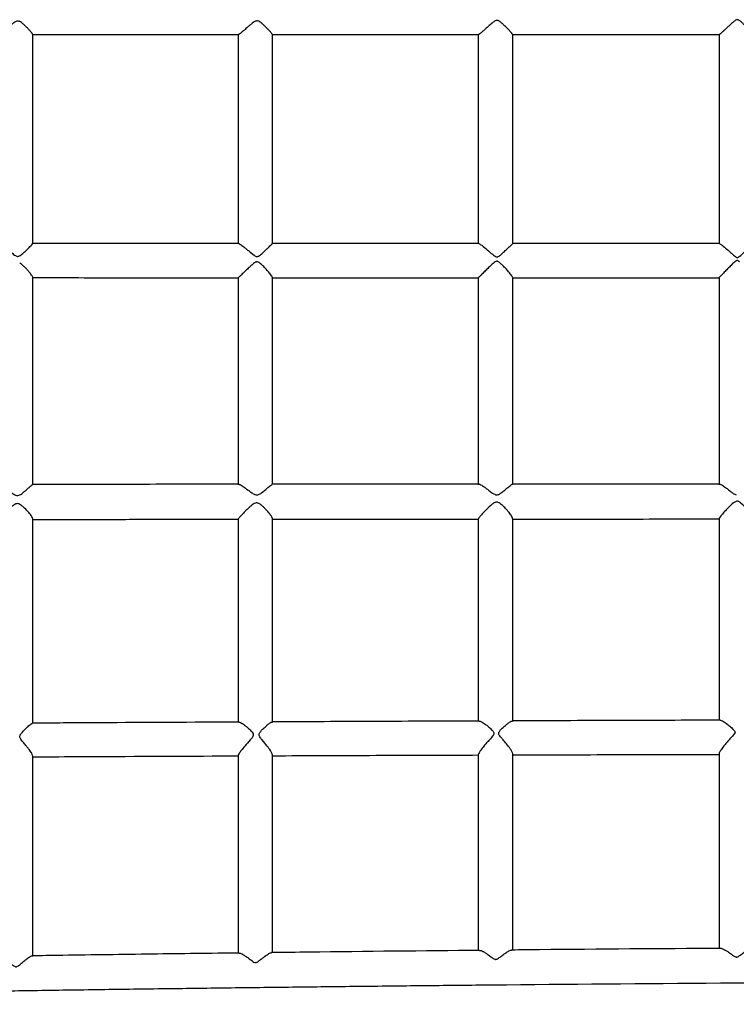
# Model space of a CAD drawing. Units: millimetres. Extents: x 0.6 to 22.7, y 0.4 to 18.5.
# Drawn here: x 4.5 to 4.9, y 5.3 to 5.7 of the extents above; entities that cross this region are included whole.
import ezdxf

# ---------------------------------------------------------------- set-up
doc = ezdxf.new("R2010")
doc.units = ezdxf.units.MM

msp = doc.modelspace()

# ---------------------------------------------------------------- linework, layer by layer
at = {"color": 7, "linetype": 'Continuous', "lineweight": 25}
for p, q in [((4.53511, 5.62351), (4.53511, 5.72069)), ((4.63052, 5.72069), (4.63052, 5.62334)), ((4.64652, 5.62345), (4.64652, 5.72067)), ((4.74222, 5.72067), (4.74222, 5.62335)), ((4.75822, 5.62346), (4.75822, 5.72067)), ((4.85414, 5.72066), (4.85414, 5.62331)), ((4.53511, 5.51135), (4.53511, 5.6078)), ((4.63052, 5.60763), (4.63052, 5.51122)), ((4.64652, 5.51147), (4.64652, 5.60774)), ((4.74222, 5.60754), (4.74222, 5.51125)), ((4.75822, 5.5115), (4.75822, 5.60767)), ((4.85414, 5.60753), (4.85414, 5.51131)), ((4.64652, 5.40075), (4.64652, 5.49552)), ((4.75822, 5.40116), (4.75822, 5.49563)), ((4.85414, 5.49552), (4.85414, 5.40175)), ((4.53511, 5.40026), (4.53511, 5.49542)), ((4.63052, 5.4953), (4.63052, 5.40086)), ((4.74222, 5.49542), (4.74222, 5.40135)), ((4.64652, 5.29369), (4.64652, 5.38564)), ((4.74222, 5.38582), (4.74222, 5.29467)), ((4.75822, 5.29485), (4.75822, 5.38611)), ((4.85414, 5.38622), (4.85414, 5.29565)), ((4.53511, 5.2919), (4.53511, 5.38513)), ((4.63052, 5.3854), (4.63052, 5.29345))]:
    msp.add_line(p, q, dxfattribs=at)
for points, knots in [([(4.53511, 5.72069), (4.5351, 5.72072), (4.53509, 5.72077), (4.53501, 5.72091), (4.5349, 5.72109), (4.53471, 5.72134), (4.53445, 5.72167), (4.53409, 5.7221), (4.53369, 5.72254), (4.53335, 5.72291), (4.53311, 5.72318), (4.53276, 5.72355), (4.53238, 5.72394), (4.53199, 5.72433), (4.53168, 5.72463), (4.53129, 5.72501), (4.5308, 5.72546), (4.53015, 5.72602), (4.5295, 5.7265), (4.5288, 5.72687), (4.5281, 5.72701), (4.52709, 5.72674), (4.52607, 5.726), (4.52507, 5.7252), (4.52428, 5.72453), (4.52373, 5.72406), (4.52321, 5.72362), (4.52265, 5.72314), (4.52194, 5.72254), (4.52132, 5.72204), (4.52081, 5.72163), (4.52039, 5.7213), (4.51999, 5.72102), (4.5197, 5.72084), (4.51948, 5.72072), (4.51932, 5.72065), (4.51926, 5.72065), (4.51923, 5.72065)], [0, 0, 0, 0, 0.025025, 0.042405, 0.068459, 0.095535, 0.120405, 0.157679, 0.196794, 0.213996, 0.231197, 0.248398, 0.283631, 0.301332, 0.319033, 0.337001, 0.367658, 0.39848, 0.436783, 0.460487, 0.487058, 0.513714, 0.57369, 0.62339, 0.656534, 0.690548, 0.708007, 0.736672, 0.779652, 0.824297, 0.84567, 0.877715, 0.911075, 0.937999, 0.95596, 0.984128, 1, 1, 1, 1]), ([(4.64652, 5.72067), (4.64652, 5.72068), (4.64652, 5.72071), (4.64646, 5.72082), (4.64634, 5.72099), (4.64619, 5.7212), (4.64596, 5.72148), (4.64565, 5.72184), (4.64523, 5.72231), (4.64486, 5.72272), (4.64449, 5.72311), (4.64422, 5.72339), (4.64384, 5.72378), (4.64344, 5.72418), (4.64302, 5.72459), (4.64269, 5.7249), (4.64229, 5.72528), (4.64181, 5.72571), (4.64118, 5.72623), (4.64055, 5.72668), (4.63988, 5.727), (4.63923, 5.72708), (4.63859, 5.72689), (4.63789, 5.72649), (4.63724, 5.726), (4.63658, 5.72547), (4.63609, 5.72506), (4.63565, 5.72468), (4.63529, 5.72437), (4.63481, 5.72395), (4.63419, 5.72342), (4.63355, 5.72286), (4.63291, 5.72231), (4.63242, 5.7219), (4.63195, 5.72152), (4.63157, 5.72122), (4.63125, 5.72099), (4.63099, 5.72081), (4.63079, 5.7207), (4.63067, 5.72064), (4.63062, 5.72064), (4.63062, 5.72064)], [0, 0, 0, 0, 0.011284, 0.039304, 0.065335, 0.082697, 0.109718, 0.147762, 0.173139, 0.213057, 0.230609, 0.248161, 0.265712, 0.30166, 0.319722, 0.337783, 0.35612, 0.384667, 0.413356, 0.44902, 0.471243, 0.495366, 0.519451, 0.543014, 0.583459, 0.607313, 0.637164, 0.655082, 0.672976, 0.690896, 0.728877, 0.769441, 0.796498, 0.8386, 0.859356, 0.890475, 0.922898, 0.940537, 0.96698, 0.994659, 1, 1, 1, 1]), ([(4.75821, 5.72068), (4.75821, 5.72068), (4.75821, 5.7207), (4.75816, 5.72078), (4.75806, 5.72093), (4.7579, 5.72112), (4.75771, 5.72136), (4.75748, 5.72163), (4.75712, 5.72203), (4.75664, 5.72254), (4.75615, 5.72306), (4.75573, 5.72349), (4.75543, 5.7238), (4.75501, 5.72422), (4.75457, 5.72466), (4.75411, 5.72511), (4.75375, 5.72544), (4.75334, 5.72581), (4.75289, 5.72621), (4.75242, 5.72659), (4.75196, 5.72692), (4.7515, 5.72717), (4.75098, 5.72731), (4.75035, 5.72722), (4.74973, 5.72687), (4.74898, 5.72633), (4.74818, 5.72565), (4.74747, 5.72503), (4.74695, 5.72457), (4.7466, 5.72425), (4.74614, 5.72384), (4.74569, 5.72343), (4.74525, 5.72304), (4.74492, 5.72275), (4.74452, 5.72239), (4.74411, 5.72204), (4.74365, 5.72164), (4.74326, 5.72132), (4.74294, 5.72106), (4.74268, 5.72087), (4.7425, 5.72074), (4.74235, 5.72066), (4.7423, 5.72065), (4.74227, 5.72064)], [0, 0, 0, 0, 0.010212, 0.027387, 0.054388, 0.080455, 0.097841, 0.124851, 0.151215, 0.190728, 0.232186, 0.250387, 0.268587, 0.286788, 0.324063, 0.342793, 0.361522, 0.380544, 0.404626, 0.428807, 0.447537, 0.466551, 0.485402, 0.504388, 0.533041, 0.560994, 0.603604, 0.646689, 0.664404, 0.682118, 0.699833, 0.73602, 0.754233, 0.772447, 0.791068, 0.824575, 0.846925, 0.881703, 0.909436, 0.927937, 0.95691, 0.975414, 1, 1, 1, 1]), ([(4.87013, 5.72066), (4.87013, 5.72068), (4.87012, 5.72071), (4.87004, 5.72082), (4.86991, 5.72098), (4.86973, 5.72119), (4.86951, 5.72144), (4.86921, 5.72178), (4.86881, 5.72221), (4.86828, 5.72276), (4.86783, 5.72323), (4.86739, 5.72368), (4.86707, 5.724), (4.86663, 5.72445), (4.86617, 5.7249), (4.86569, 5.72537), (4.86532, 5.72573), (4.86478, 5.72624), (4.86419, 5.72677), (4.86353, 5.72727), (4.86305, 5.72755), (4.86258, 5.72762), (4.86204, 5.72749), (4.86155, 5.72716), (4.86106, 5.72678), (4.8607, 5.72647), (4.86022, 5.72605), (4.85975, 5.72562), (4.85929, 5.7252), (4.85894, 5.72488), (4.8586, 5.72456), (4.85827, 5.72426), (4.85795, 5.72396), (4.85752, 5.72356), (4.8571, 5.72317), (4.8567, 5.7228), (4.8564, 5.72253), (4.8561, 5.72225), (4.85573, 5.72191), (4.85531, 5.72154), (4.85493, 5.7212), (4.85466, 5.72098), (4.85444, 5.72081), (4.85428, 5.72069), (4.85419, 5.72064), (4.85417, 5.72064), (4.85417, 5.72064)], [0, 0, 0, 0, 0.021593, 0.038364, 0.064699, 0.090527, 0.107753, 0.134499, 0.174166, 0.200627, 0.242242, 0.260534, 0.278824, 0.297115, 0.334576, 0.353398, 0.37222, 0.391334, 0.43538, 0.457376, 0.479953, 0.493109, 0.50628, 0.537636, 0.554396, 0.571152, 0.587907, 0.622164, 0.639324, 0.656485, 0.67386, 0.690615, 0.70737, 0.724125, 0.758356, 0.775587, 0.792818, 0.810443, 0.831561, 0.863224, 0.896109, 0.92272, 0.940472, 0.968291, 0.994904, 1, 1, 1, 1]), ([(4.53507, 5.72064), (4.55656, 5.72064), (4.58837, 5.72064), (4.62027, 5.72064), (4.63062, 5.72064)], [0, 0, 0, 0, 0.675503, 1, 1, 1, 1]), ([(4.6465, 5.72064), (4.65401, 5.72064), (4.68467, 5.72064), (4.71661, 5.72064), (4.74105, 5.72064), (4.74227, 5.72064)], [0, 0, 0, 0, 0.235649, 0.961774, 1, 1, 1, 1]), ([(4.7582, 5.72064), (4.76721, 5.72064), (4.79177, 5.72064), (4.82376, 5.72064), (4.84675, 5.72064), (4.85417, 5.72064)], [0, 0, 0, 0, 0.281954, 0.768222, 1, 1, 1, 1]), ([(4.51931, 5.62354), (4.51932, 5.62355), (4.51938, 5.62363), (4.51996, 5.62333), (4.52114, 5.62258), (4.52276, 5.62129), (4.52454, 5.6198), (4.52588, 5.61866), (4.52694, 5.6179), (4.52762, 5.61756), (4.52818, 5.61748), (4.5289, 5.61766), (4.52992, 5.61838), (4.53119, 5.61951), (4.53275, 5.62102), (4.5341, 5.6224), (4.53497, 5.62334), (4.53505, 5.62346), (4.53508, 5.62352)], [0, 0, 0, 0, 0.006094, 0.075788, 0.150438, 0.266679, 0.345167, 0.425897, 0.465039, 0.490447, 0.508715, 0.526985, 0.572294, 0.649392, 0.728546, 0.848366, 0.936478, 1, 1, 1, 1]), ([(4.63073, 5.62351), (4.62143, 5.62352), (4.60182, 5.62352), (4.5719, 5.62354), (4.54933, 5.62355), (4.53705, 5.62355), (4.53509, 5.62355)], [0, 0, 0, 0, 0.291618, 0.614539, 0.93835, 1, 1, 1, 1]), ([(4.63073, 5.62345), (4.63078, 5.62347), (4.63091, 5.62352), (4.63171, 5.62305), (4.63292, 5.62217), (4.63433, 5.62102), (4.63592, 5.61969), (4.63732, 5.61843), (4.63854, 5.61764), (4.6391, 5.61743), (4.63964, 5.61744), (4.64058, 5.61784), (4.64169, 5.61884), (4.64305, 5.62008), (4.64446, 5.62145), (4.64567, 5.62264), (4.64642, 5.6234), (4.64646, 5.62344), (4.64647, 5.62346)], [0, 0, 0, 0, 0.031547, 0.101179, 0.19957, 0.266792, 0.335905, 0.446685, 0.476355, 0.495429, 0.511738, 0.533731, 0.607941, 0.681264, 0.756315, 0.863749, 0.948203, 1, 1, 1, 1]), ([(4.7424, 5.62348), (4.73454, 5.62348), (4.71249, 5.62349), (4.68051, 5.6235), (4.65641, 5.62351), (4.64649, 5.62351)], [0, 0, 0, 0, 0.245503, 0.689315, 1, 1, 1, 1]), ([(4.7424, 5.62343), (4.74242, 5.62344), (4.74251, 5.62351), (4.74321, 5.62309), (4.74466, 5.62204), (4.7465, 5.62046), (4.74826, 5.61893), (4.74936, 5.61797), (4.75019, 5.61742), (4.75066, 5.61724), (4.75109, 5.61725), (4.75186, 5.61757), (4.75294, 5.61853), (4.75438, 5.61984), (4.75595, 5.62135), (4.75726, 5.6226), (4.75809, 5.62339), (4.75817, 5.62344), (4.7582, 5.62346)], [0, 0, 0, 0, 0.021931, 0.090269, 0.184852, 0.315159, 0.38206, 0.450244, 0.474378, 0.489674, 0.502644, 0.519955, 0.579309, 0.661576, 0.746275, 0.852275, 0.935844, 1, 1, 1, 1]), ([(4.85427, 5.62346), (4.84997, 5.62346), (4.83946, 5.62346), (4.82268, 5.62347), (4.79604, 5.62347), (4.77451, 5.62347), (4.75927, 5.62348), (4.75819, 5.62348)], [0, 0, 0, 0, 0.134305, 0.327931, 0.523546, 0.966139, 1, 1, 1, 1]), ([(4.85427, 5.62342), (4.85428, 5.62344), (4.85432, 5.62352), (4.85492, 5.62316), (4.8562, 5.62222), (4.85802, 5.62064), (4.85994, 5.61894), (4.86119, 5.61776), (4.86206, 5.61713), (4.8624, 5.61698), (4.86267, 5.61696), (4.86308, 5.61708), (4.86427, 5.61799), (4.86602, 5.61971), (4.86806, 5.62163), (4.86939, 5.62287), (4.87006, 5.62345), (4.87006, 5.6234), (4.87006, 5.62338)], [0, 0, 0, 0, 0.012425, 0.08027, 0.171082, 0.295486, 0.378291, 0.463486, 0.481948, 0.493283, 0.502194, 0.511081, 0.537944, 0.662458, 0.786982, 0.884091, 0.962527, 1, 1, 1, 1]), ([(4.64023, 5.61466), (4.64003, 5.61477), (4.63969, 5.61495), (4.6391, 5.61497), (4.63808, 5.61456), (4.63685, 5.61343), (4.63526, 5.61199), (4.63362, 5.61042), (4.63211, 5.60898), (4.63101, 5.60796), (4.63052, 5.60753), (4.63056, 5.6076), (4.63056, 5.60761)], [0, 0, 0, 0, 0.043802, 0.072693, 0.108606, 0.246233, 0.381666, 0.52091, 0.698343, 0.83916, 0.98096, 1, 1, 1, 1]), ([(4.64648, 5.60775), (4.64646, 5.60785), (4.64642, 5.60808), (4.64573, 5.60908), (4.64459, 5.61047), (4.64314, 5.61203), (4.6418, 5.61344), (4.64074, 5.61426), (4.64023, 5.61466)], [0, 0, 0, 0, 0.115631, 0.272066, 0.512148, 0.675634, 0.843749, 1, 1, 1, 1]), ([(4.75186, 5.61481), (4.75169, 5.61493), (4.75142, 5.61511), (4.75096, 5.61526), (4.7505, 5.61521), (4.7495, 5.61467), (4.74824, 5.61344), (4.74658, 5.61187), (4.74496, 5.61027), (4.74352, 5.60885), (4.74256, 5.60788), (4.74217, 5.60749), (4.74223, 5.60756), (4.74224, 5.60756)], [0, 0, 0, 0, 0.037553, 0.062041, 0.086747, 0.121762, 0.268142, 0.407955, 0.552279, 0.719192, 0.854259, 0.990176, 1, 1, 1, 1]), ([(4.75819, 5.60769), (4.75816, 5.60781), (4.75808, 5.60808), (4.75731, 5.60915), (4.75612, 5.61059), (4.75462, 5.6122), (4.7533, 5.6136), (4.75231, 5.61443), (4.75186, 5.61481)], [0, 0, 0, 0, 0.132143, 0.287787, 0.527873, 0.691572, 0.859902, 1, 1, 1, 1]), ([(4.86371, 5.61496), (4.86355, 5.61509), (4.86329, 5.61531), (4.86291, 5.61553), (4.86261, 5.6156), (4.86226, 5.61553), (4.86136, 5.61496), (4.86014, 5.61371), (4.85848, 5.61209), (4.85684, 5.61043), (4.8554, 5.60894), (4.85446, 5.60792), (4.85407, 5.60748), (4.85415, 5.60753), (4.85416, 5.60753)], [0, 0, 0, 0, 0.038559, 0.062094, 0.077889, 0.093754, 0.126259, 0.268103, 0.408668, 0.553806, 0.720806, 0.855487, 0.991052, 1, 1, 1, 1]), ([(4.53507, 5.60781), (4.53508, 5.60783), (4.53513, 5.60791), (4.5347, 5.6086), (4.53387, 5.60971), (4.53272, 5.61105), (4.5316, 5.61224), (4.53041, 5.61347), (4.52948, 5.61415), (4.52902, 5.6145)], [0, 0, 0, 0, 0.037686, 0.191889, 0.410978, 0.5603, 0.713827, 0.855418, 1, 1, 1, 1]), ([(4.535, 5.60762), (4.53945, 5.60762), (4.55806, 5.60761), (4.58991, 5.6076), (4.61733, 5.60759), (4.63056, 5.60758)], [0, 0, 0, 0, 0.139881, 0.585008, 1, 1, 1, 1]), ([(4.64636, 5.60758), (4.6565, 5.60757), (4.68108, 5.60756), (4.71304, 5.60755), (4.73488, 5.60755), (4.74224, 5.60754)], [0, 0, 0, 0, 0.317343, 0.769796, 1, 1, 1, 1]), ([(4.75806, 5.60754), (4.7599, 5.60754), (4.77615, 5.60753), (4.80656, 5.60752), (4.83677, 5.60751), (4.85255, 5.60751), (4.85418, 5.60751)], [0, 0, 0, 0, 0.057351, 0.507847, 0.949029, 1, 1, 1, 1]), ([(4.51939, 5.51142), (4.51959, 5.51138), (4.52007, 5.51128), (4.52159, 5.51034), (4.5234, 5.50898), (4.52518, 5.50762), (4.52639, 5.50676), (4.52746, 5.50633), (4.52827, 5.5063), (4.52947, 5.50672), (4.53078, 5.50776), (4.53223, 5.509), (4.53356, 5.51019), (4.53456, 5.51105), (4.5351, 5.51149), (4.53506, 5.51141), (4.53505, 5.51139)], [0, 0, 0, 0, 0.072283, 0.17222, 0.307574, 0.376872, 0.447915, 0.482117, 0.508058, 0.540266, 0.630711, 0.712588, 0.796974, 0.899625, 0.983016, 1, 1, 1, 1]), ([(4.63082, 5.51152), (4.62992, 5.51152), (4.62085, 5.51151), (4.60423, 5.5115), (4.58126, 5.51148), (4.55953, 5.51146), (4.54423, 5.51145), (4.53618, 5.51144), (4.53505, 5.51144)], [0, 0, 0, 0, 0.028067, 0.283915, 0.520546, 0.74748, 0.96471, 1, 1, 1, 1]), ([(4.63082, 5.5115), (4.631, 5.51147), (4.63144, 5.5114), (4.63291, 5.5105), (4.63471, 5.50917), (4.63649, 5.50781), (4.63767, 5.50697), (4.63869, 5.50656), (4.63939, 5.5065), (4.64036, 5.50677), (4.64199, 5.50788), (4.64389, 5.50954), (4.6455, 5.51088), (4.64632, 5.5115), (4.6464, 5.51148), (4.64643, 5.51147)], [0, 0, 0, 0, 0.0676344, 0.169335, 0.3070812, 0.3776002, 0.4499076, 0.4801561, 0.5053917, 0.5305715, 0.5980152, 0.7464848, 0.8670144, 0.9584684, 1, 1, 1, 1]), ([(4.74255, 5.51158), (4.7409, 5.51158), (4.73237, 5.51158), (4.71692, 5.51157), (4.69586, 5.51156), (4.67412, 5.51155), (4.65754, 5.51154), (4.64821, 5.51153), (4.64643, 5.51153)], [0, 0, 0, 0, 0.051439, 0.265967, 0.482295, 0.708389, 0.94445, 1, 1, 1, 1]), ([(4.74255, 5.51152), (4.74264, 5.51153), (4.74289, 5.51154), (4.74394, 5.51098), (4.74543, 5.50994), (4.74717, 5.50862), (4.7486, 5.50743), (4.74973, 5.5069), (4.75022, 5.50666)], [0, 0, 0, 0, 0.0902873, 0.2577768, 0.5169734, 0.6890732, 0.8661124, 1, 1, 1, 1]), ([(4.75022, 5.50666), (4.75042, 5.50663), (4.75082, 5.50655), (4.75169, 5.50675), (4.75281, 5.50746), (4.75414, 5.50854), (4.75572, 5.50986), (4.75709, 5.51096), (4.75795, 5.51157), (4.75806, 5.51154), (4.75809, 5.51153)], [0, 0, 0, 0, 0.045496, 0.091017, 0.197573, 0.354282, 0.515314, 0.750933, 0.928366, 1, 1, 1, 1]), ([(4.85445, 5.51161), (4.84551, 5.51161), (4.82631, 5.51161), (4.79714, 5.5116), (4.77396, 5.51159), (4.76104, 5.51159), (4.75809, 5.51159)], [0, 0, 0, 0, 0.278181, 0.597726, 0.908005, 1, 1, 1, 1]), ([(4.85445, 5.51156), (4.8545, 5.51157), (4.85467, 5.51162), (4.85557, 5.51115), (4.85694, 5.51023), (4.85856, 5.50897), (4.85996, 5.50787), (4.86113, 5.50694), (4.86189, 5.50666), (4.86214, 5.50656)], [0, 0, 0, 0, 0.056993, 0.21877, 0.464253, 0.630767, 0.802001, 0.935429, 1, 1, 1, 1]), ([(4.53076, 5.50092), (4.53039, 5.50124), (4.52974, 5.50181), (4.52878, 5.50238), (4.52794, 5.50255), (4.52707, 5.50238), (4.52596, 5.50171), (4.52465, 5.50062), (4.52291, 5.49903), (4.52121, 5.49736), (4.51989, 5.49602), (4.5192, 5.4953), (4.51917, 5.49524), (4.51915, 5.49521)], [0, 0, 0, 0, 0.082077, 0.143791, 0.181582, 0.219475, 0.285051, 0.389303, 0.496335, 0.67614, 0.805553, 0.914227, 1, 1, 1, 1]), ([(4.53509, 5.49543), (4.53506, 5.49559), (4.53499, 5.49593), (4.53423, 5.4971), (4.53286, 5.49884), (4.53146, 5.50023), (4.53076, 5.50092)], [0, 0, 0, 0, 0.170087, 0.374317, 0.686363, 1, 1, 1, 1]), ([(4.64229, 5.50098), (4.6419, 5.50134), (4.64119, 5.50199), (4.64016, 5.50267), (4.63925, 5.50288), (4.6384, 5.50273), (4.63731, 5.50209), (4.63604, 5.50104), (4.63466, 5.49975), (4.63334, 5.49844), (4.63208, 5.49713), (4.63106, 5.49601), (4.63052, 5.49536), (4.63057, 5.49533), (4.63058, 5.49533)], [0, 0, 0, 0, 0.087165, 0.159911, 0.197806, 0.235875, 0.297615, 0.3987, 0.502416, 0.608288, 0.718034, 0.840972, 0.964761, 1, 1, 1, 1]), ([(4.64649, 5.49554), (4.6465, 5.49556), (4.64657, 5.49566), (4.64619, 5.4964), (4.64519, 5.49784), (4.64373, 5.49955), (4.64262, 5.50066), (4.64229, 5.50098)], [0, 0, 0, 0, 0.027196, 0.226966, 0.491344, 0.848109, 1, 1, 1, 1]), ([(4.75414, 5.50099), (4.75374, 5.50138), (4.75293, 5.50215), (4.7518, 5.50302), (4.75073, 5.50327), (4.7497, 5.50301), (4.74809, 5.50182), (4.74608, 5.49988), (4.7441, 5.49781), (4.74287, 5.49639), (4.74227, 5.4956), (4.74228, 5.49548), (4.74228, 5.49544)], [0, 0, 0, 0, 0.090647, 0.181797, 0.221006, 0.260394, 0.345047, 0.532954, 0.704556, 0.831944, 0.938457, 1, 1, 1, 1]), ([(4.75816, 5.49564), (4.75817, 5.49571), (4.7582, 5.49591), (4.75768, 5.49682), (4.75672, 5.49814), (4.75545, 5.49963), (4.75458, 5.50054), (4.75414, 5.50099)], [0, 0, 0, 0, 0.09705, 0.30152, 0.586203, 0.789913, 1, 1, 1, 1]), ([(4.86622, 5.50095), (4.86553, 5.50165), (4.86464, 5.50257), (4.86339, 5.50341), (4.86272, 5.50364), (4.86204, 5.50359), (4.86076, 5.50292), (4.85936, 5.50157), (4.85771, 5.49993), (4.85627, 5.49838), (4.85506, 5.49697), (4.85427, 5.49591), (4.85422, 5.49566), (4.85419, 5.49555)], [0, 0, 0, 0, 0.154922, 0.201207, 0.231621, 0.262353, 0.303104, 0.451622, 0.559436, 0.670562, 0.803321, 0.913548, 1, 1, 1, 1]), ([(4.53484, 5.49518), (4.53493, 5.49518), (4.54551, 5.49518), (4.56636, 5.4952), (4.5971, 5.49522), (4.61843, 5.49523), (4.6295, 5.49524), (4.63059, 5.49524)], [0, 0, 0, 0, 0.002757, 0.331933, 0.653554, 0.96579, 1, 1, 1, 1]), ([(4.64626, 5.49525), (4.64974, 5.49525), (4.6601, 5.49526), (4.67738, 5.49527), (4.69841, 5.49528), (4.72005, 5.4953), (4.73478, 5.49531), (4.74229, 5.49531)], [0, 0, 0, 0, 0.108637, 0.323946, 0.540064, 0.765698, 1, 1, 1, 1]), ([(4.75792, 5.49532), (4.76062, 5.49533), (4.7715, 5.49533), (4.79, 5.49534), (4.81311, 5.49536), (4.83435, 5.49537), (4.84797, 5.49538), (4.85429, 5.49539)], [0, 0, 0, 0, 0.084126, 0.338937, 0.576098, 0.803527, 1, 1, 1, 1]), ([(4.52984, 5.39254), (4.52967, 5.39279), (4.52937, 5.39321), (4.5291, 5.39384), (4.52907, 5.39441), (4.52939, 5.3953), (4.53031, 5.39637), (4.53154, 5.39763), (4.53294, 5.39894), (4.53413, 5.39993), (4.53488, 5.40045), (4.53494, 5.40036), (4.53496, 5.40034)], [0, 0, 0, 0, 0.063038, 0.107317, 0.141592, 0.183783, 0.308088, 0.453028, 0.601676, 0.802333, 0.959562, 1, 1, 1, 1]), ([(4.63096, 5.4009), (4.6093, 5.40079), (4.5826, 5.40066), (4.55377, 5.40051), (4.54343, 5.40045), (4.53812, 5.40042), (4.53496, 5.4004)], [0, 0, 0, 0, 0.676812, 0.834117, 0.901068, 1, 1, 1, 1]), ([(4.63096, 5.40085), (4.63103, 5.40086), (4.63128, 5.40091), (4.6323, 5.4004), (4.63378, 5.39938), (4.63544, 5.39798), (4.63661, 5.39685), (4.63734, 5.39592), (4.6376, 5.39534), (4.63763, 5.39481), (4.63733, 5.39397), (4.63675, 5.39326), (4.6363, 5.39272), (4.6362, 5.39261)], [0, 0, 0, 0, 0.052566, 0.190439, 0.401847, 0.54396, 0.690157, 0.750508, 0.789624, 0.820639, 0.85855, 0.969668, 1, 1, 1, 1]), ([(4.6417, 5.39261), (4.64143, 5.39295), (4.64097, 5.39352), (4.64047, 5.39428), (4.64029, 5.3949), (4.64035, 5.39547), (4.64099, 5.39663), (4.64226, 5.39785), (4.6437, 5.39919), (4.64494, 5.4002), (4.64593, 5.40089), (4.64621, 5.40092), (4.64631, 5.40093)], [0, 0, 0, 0, 0.085991, 0.1460918, 0.1794247, 0.2130061, 0.2620897, 0.4530906, 0.5908382, 0.7328297, 0.8988721, 1, 1, 1, 1]), ([(4.74267, 5.4014), (4.72666, 5.40133), (4.69453, 5.4012), (4.66242, 5.40105), (4.64631, 5.40098)], [0, 0, 0, 0, 0.4982932, 1, 1, 1, 1]), ([(4.74267, 5.40136), (4.7427, 5.40137), (4.74288, 5.40144), (4.74379, 5.40104), (4.7452, 5.40016), (4.74682, 5.39887), (4.74803, 5.39778), (4.74889, 5.39686), (4.7493, 5.39626), (4.74945, 5.39575), (4.74937, 5.39525), (4.74875, 5.39416), (4.74797, 5.39333), (4.74735, 5.39266)], [0, 0, 0, 0, 0.024492, 0.152952, 0.347531, 0.480594, 0.617431, 0.684824, 0.733175, 0.760081, 0.78716, 0.828738, 1, 1, 1, 1]), ([(4.75374, 5.39267), (4.75344, 5.39301), (4.75292, 5.39362), (4.75224, 5.39445), (4.75182, 5.39509), (4.75168, 5.39561), (4.75175, 5.3961), (4.75237, 5.39717), (4.75365, 5.39834), (4.75513, 5.39967), (4.75646, 5.4007), (4.75751, 5.40138), (4.75783, 5.4014), (4.75795, 5.4014)], [0, 0, 0, 0, 0.084847, 0.152001, 0.200724, 0.227497, 0.254447, 0.295698, 0.470428, 0.605405, 0.744612, 0.906487, 1, 1, 1, 1]), ([(4.85461, 5.40178), (4.83855, 5.40173), (4.80632, 5.40164), (4.77411, 5.40152), (4.75795, 5.40146)], [0, 0, 0, 0, 0.498332, 1, 1, 1, 1]), ([(4.85461, 5.40174), (4.85466, 5.40175), (4.85488, 5.40181), (4.85586, 5.40137), (4.85736, 5.40041), (4.85908, 5.39904), (4.86031, 5.39795), (4.86112, 5.3971), (4.86145, 5.39664), (4.86157, 5.39626), (4.86153, 5.3959), (4.86108, 5.3951), (4.86009, 5.39409), (4.85925, 5.39315), (4.85886, 5.39271)], [0, 0, 0, 0, 0.033565, 0.158196, 0.35289, 0.485537, 0.621956, 0.672887, 0.707882, 0.72696, 0.746198, 0.773797, 0.893683, 1, 1, 1, 1]), ([(4.53505, 5.38516), (4.53505, 5.38524), (4.53508, 5.38549), (4.53455, 5.38649), (4.5336, 5.38786), (4.5324, 5.38938), (4.53117, 5.39085), (4.53031, 5.39194), (4.52984, 5.39254)], [0, 0, 0, 0, 0.081104, 0.248068, 0.482888, 0.640311, 0.802185, 1, 1, 1, 1]), ([(4.6362, 5.39261), (4.63534, 5.39163), (4.63384, 5.3899), (4.63202, 5.38775), (4.63098, 5.38635), (4.63052, 5.38557), (4.63057, 5.38544), (4.63058, 5.3854)], [0, 0, 0, 0, 0.326599, 0.573696, 0.767134, 0.93102, 1, 1, 1, 1]), ([(4.64652, 5.38566), (4.64647, 5.38591), (4.64635, 5.38641), (4.64552, 5.38781), (4.64398, 5.38989), (4.64252, 5.39164), (4.6417, 5.39261)], [0, 0, 0, 0, 0.178924, 0.364868, 0.646358, 1, 1, 1, 1]), ([(4.74735, 5.39266), (4.74693, 5.39218), (4.74607, 5.39121), (4.74467, 5.38958), (4.74339, 5.38797), (4.74242, 5.38654), (4.74229, 5.38607), (4.74222, 5.38583)], [0, 0, 0, 0, 0.174553, 0.353255, 0.601268, 0.801366, 1, 1, 1, 1]), ([(4.75817, 5.38614), (4.75818, 5.38618), (4.75824, 5.38638), (4.75785, 5.38722), (4.75694, 5.38871), (4.75547, 5.39062), (4.75426, 5.39205), (4.75374, 5.39267)], [0, 0, 0, 0, 0.052907, 0.240929, 0.443395, 0.758869, 1, 1, 1, 1]), ([(4.85886, 5.39271), (4.85843, 5.39223), (4.85757, 5.39127), (4.85623, 5.38966), (4.85507, 5.38812), (4.85428, 5.38684), (4.85422, 5.38644), (4.8542, 5.38627)], [0, 0, 0, 0, 0.187146, 0.379121, 0.632645, 0.841001, 1, 1, 1, 1]), ([(4.75822, 5.38564), (4.77429, 5.38569), (4.80635, 5.38578), (4.83843, 5.38585), (4.85443, 5.38589)], [0, 0, 0, 0, 0.501201, 1, 1, 1, 1]), ([(4.53511, 5.38475), (4.53822, 5.38477), (4.54851, 5.38482), (4.58037, 5.38498), (4.60912, 5.3851), (4.6307, 5.38519)], [0, 0, 0, 0, 0.0977498, 0.3229819, 1, 1, 1, 1]), ([(4.64652, 5.38526), (4.66256, 5.38532), (4.69453, 5.38545), (4.72651, 5.38555), (4.74244, 5.3856)], [0, 0, 0, 0, 0.501867, 1, 1, 1, 1]), ([(4.74284, 5.29472), (4.71643, 5.29447), (4.68417, 5.29415), (4.65192, 5.29375), (4.64607, 5.29368)], [0, 0, 0, 0, 0.818793, 1, 1, 1, 1]), ([(4.74284, 5.29471), (4.74288, 5.29472), (4.74318, 5.2948), (4.74411, 5.29439), (4.7454, 5.29367), (4.74675, 5.29276), (4.74777, 5.292), (4.74834, 5.29158)], [0, 0, 0, 0, 0.045198, 0.33948, 0.538134, 0.742392, 1, 1, 1, 1]), ([(4.74834, 5.29158), (4.74861, 5.29138), (4.74908, 5.29104), (4.7497, 5.29067), (4.7502, 5.29052), (4.75064, 5.29056), (4.75157, 5.291), (4.75273, 5.29198), (4.75426, 5.29311), (4.75578, 5.29413), (4.75703, 5.29482), (4.7575, 5.29482), (4.75765, 5.29482)], [0, 0, 0, 0, 0.076246, 0.131984, 0.159223, 0.186731, 0.224444, 0.381044, 0.536103, 0.695428, 0.899275, 1, 1, 1, 1]), ([(4.85481, 5.29566), (4.82674, 5.29547), (4.79435, 5.29526), (4.76197, 5.29492), (4.75765, 5.29487)], [0, 0, 0, 0, 0.866735, 1, 1, 1, 1]), ([(4.85481, 5.29567), (4.85482, 5.29567), (4.85509, 5.29577), (4.85596, 5.2954), (4.85721, 5.29476), (4.85864, 5.29384), (4.85976, 5.29301), (4.86044, 5.29251)], [0, 0, 0, 0, 0.012148, 0.301439, 0.497044, 0.698165, 1, 1, 1, 1]), ([(4.86044, 5.29251), (4.86068, 5.29234), (4.86108, 5.29206), (4.86162, 5.29174), (4.86204, 5.29161), (4.86242, 5.29161), (4.86312, 5.29188), (4.86419, 5.2927), (4.86566, 5.2938), (4.86733, 5.29493), (4.86873, 5.29569), (4.86929, 5.29571), (4.86949, 5.29572)], [0, 0, 0, 0, 0.071946, 0.115884, 0.143781, 0.167537, 0.199362, 0.30944, 0.482745, 0.661249, 0.880065, 1, 1, 1, 1]), ([(4.52475, 5.28866), (4.52508, 5.2884), (4.52574, 5.28788), (4.52652, 5.28725), (4.52718, 5.28706), (4.52758, 5.2871), (4.52845, 5.28755), (4.52956, 5.28855), (4.53101, 5.28974), (4.53255, 5.29096), (4.53387, 5.29183), (4.5347, 5.29226), (4.53482, 5.29217), (4.53483, 5.29216)], [0, 0, 0, 0, 0.085907, 0.17218, 0.193938, 0.215904, 0.246689, 0.381685, 0.515386, 0.652292, 0.841837, 0.991077, 1, 1, 1, 1]), ([(4.63104, 5.2935), (4.62856, 5.29347), (4.61252, 5.29327), (4.5826, 5.29287), (4.55301, 5.29245), (4.53699, 5.29221), (4.53483, 5.29218)], [0, 0, 0, 0, 0.077253, 0.5003095, 0.9326867, 1, 1, 1, 1]), ([(4.63104, 5.29346), (4.63119, 5.29345), (4.63167, 5.29345), (4.63288, 5.29281), (4.63434, 5.29185), (4.63548, 5.29101), (4.6362, 5.29046), (4.63642, 5.29029)], [0, 0, 0, 0, 0.148083, 0.463655, 0.677485, 0.897353, 1, 1, 1, 1]), ([(4.63642, 5.29029), (4.63672, 5.29007), (4.6373, 5.28963), (4.63805, 5.2891), (4.63868, 5.28901), (4.63918, 5.28912), (4.63999, 5.28962), (4.64105, 5.29048), (4.6427, 5.29179), (4.64437, 5.29297), (4.64566, 5.29367), (4.64598, 5.29363), (4.64607, 5.29362)], [0, 0, 0, 0, 0.0805191, 0.1616719, 0.1847571, 0.2078738, 0.2626802, 0.3837607, 0.5071574, 0.7508371, 0.9299015, 1, 1, 1, 1]), ([(4.1925, 5.26964), (4.19979, 5.26981), (4.21393, 5.27013), (4.23446, 5.27059), (4.25365, 5.27101), (4.2715, 5.27139), (4.288, 5.27173), (4.30291, 5.27204), (4.31627, 5.27231), (4.32814, 5.27254), (4.33881, 5.27275), (4.34829, 5.27294), (4.35657, 5.27309), (4.36366, 5.27323), (4.36959, 5.27334), (4.37479, 5.27344), (4.37975, 5.27353), (4.38684, 5.27366), (4.39645, 5.27383), (4.40846, 5.27405), (4.42123, 5.27427), (4.43469, 5.27451), (4.44905, 5.27475), (4.4639, 5.275), (4.48346, 5.27531), (4.50728, 5.27569), (4.53655, 5.27613), (4.56639, 5.27655), (4.59705, 5.27697), (4.62739, 5.27736), (4.65769, 5.27773), (4.688, 5.27807), (4.71831, 5.2784), (4.77388, 5.27895), (4.85472, 5.27963), (4.93935, 5.28012), (5.00251, 5.28038), (5.04429, 5.28051), (5.08649, 5.2806), (5.12266, 5.28064), (5.15279, 5.28065), (5.17646, 5.28064), (5.19983, 5.28062), (5.22252, 5.28059), (5.24433, 5.28055), (5.26651, 5.28049), (5.28946, 5.28042), (5.31363, 5.28034), (5.33829, 5.28024), (5.3652, 5.28011), (5.39454, 5.27995), (5.42647, 5.27975), (5.45926, 5.27952), (5.49239, 5.27926), (5.52532, 5.27898), (5.55723, 5.27868), (5.58836, 5.27836), (5.61921, 5.27802), (5.65077, 5.27764), (5.68086, 5.27726), (5.7092, 5.27688), (5.73527, 5.27651), (5.76092, 5.27613), (5.78076, 5.27583), (5.79498, 5.2756), (5.80379, 5.27546), (5.81234, 5.27532), (5.82028, 5.27519), (5.82725, 5.27507), (5.83309, 5.27497), (5.83757, 5.2749), (5.84105, 5.27484), (5.84397, 5.27479), (5.84702, 5.27473), (5.8503, 5.27468), (5.85404, 5.27461), (5.85851, 5.27453), (5.8643, 5.27443), (5.87157, 5.2743), (5.88043, 5.27414), (5.89065, 5.27395), (5.90223, 5.27373), (5.91517, 5.27349), (5.92947, 5.27321), (5.94514, 5.2729), (5.96217, 5.27255), (5.98056, 5.27217), (6.00032, 5.27175), (6.02143, 5.27129), (6.04391, 5.27078), (6.06775, 5.27023), (6.0841, 5.26984), (6.0925, 5.26964)], [0, 0, 0, 0, 0.011523, 0.022337, 0.032444, 0.041842, 0.050532, 0.058514, 0.065392, 0.07164, 0.07726, 0.08225, 0.086611, 0.090343, 0.093446, 0.095984, 0.098551, 0.101291, 0.107176, 0.113728, 0.120263, 0.12735, 0.134988, 0.142942, 0.150793, 0.165888, 0.180552, 0.197015, 0.213009, 0.22896, 0.24491, 0.260861, 0.276811, 0.292762, 0.348588, 0.404414, 0.426345, 0.448277, 0.470364, 0.492951, 0.50536, 0.517919, 0.530313, 0.542248, 0.553726, 0.564746, 0.577258, 0.589939, 0.60291, 0.616172, 0.632422, 0.649222, 0.66657, 0.684184, 0.701518, 0.718557, 0.734547, 0.750663, 0.767272, 0.784377, 0.798163, 0.812027, 0.825533, 0.838671, 0.843357, 0.847995, 0.852584, 0.856855, 0.860527, 0.8636, 0.866074, 0.867605, 0.86909, 0.870692, 0.872412, 0.874276, 0.876598, 0.879476, 0.883421, 0.888083, 0.893463, 0.899559, 0.906374, 0.913906, 0.922155, 0.931122, 0.940807, 0.951209, 0.96233, 0.974168, 0.986725, 1, 1, 1, 1])]:
    msp.add_open_spline(points, degree=3, knots=knots, dxfattribs=at)

doc.saveas('drawing.dxf')
